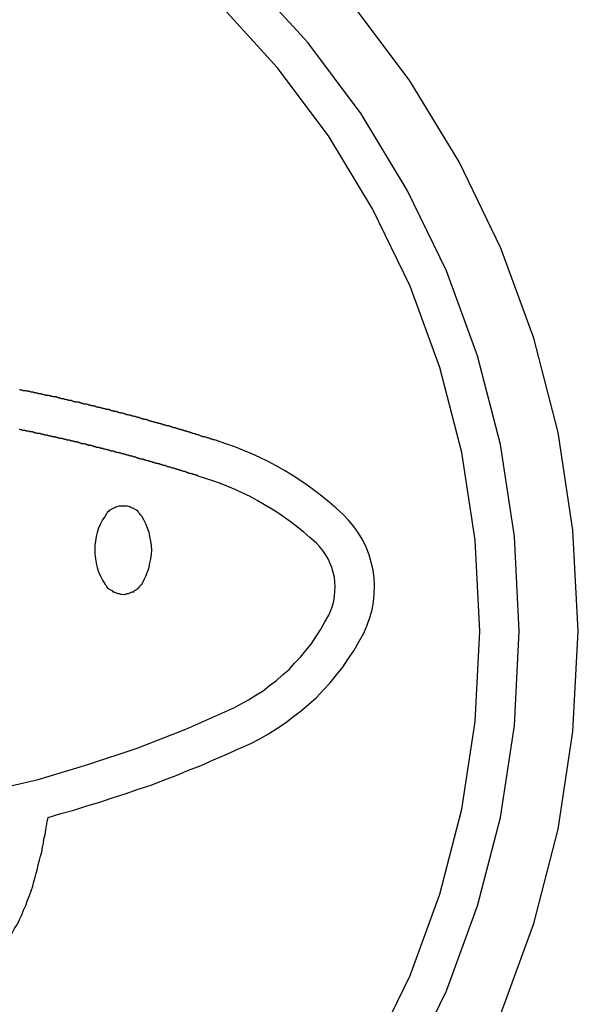
# Model space of a CAD drawing. Extents: x -6.8 to 6.8, y -4.5 to 4.4.
# Drawn here: x 0.7 to 1, y -2.7 to -2.2 of the extents above; entities that cross this region are included whole.
import ezdxf

# ---------------------------------------------------------------- set-up
doc = ezdxf.new("R2010")
doc.units = 0
doc.layers.get('0').update_dxf_attribs({"linetype": 'CONTINUOUS'})

msp = doc.modelspace()

# ---------------------------------------------------------------- linework, layer by layer
at = {"color": 0}
for points in [[(0.9475, -2.5201), (0.9475, -2.5201), (0.945, -2.4719), (0.9379, -2.4252), (0.9262, -2.3801), (0.9105, -2.337), (0.8906, -2.2959), (0.8671, -2.2572), (0.84, -2.221), (0.8098, -2.1877)], [(0.9275, -2.5201), (0.9275, -2.5201), (0.9251, -2.4739), (0.9183, -2.4293), (0.9072, -2.3861), (0.8921, -2.3448), (0.873, -2.3054), (0.8505, -2.2683), (0.8245, -2.2336), (0.7956, -2.2018)], [(0.9775, -2.5201), (0.9775, -2.5201), (0.9748, -2.4688), (0.9673, -2.4192), (0.9549, -2.3712), (0.9381, -2.3254), (0.9169, -2.2816), (0.8919, -2.2404), (0.8631, -2.2019)], [(0.6935, -2.3972), (0.6938, -2.3972), (0.6941, -2.3974), (0.6944, -2.3974), (0.6947, -2.3974), (0.695, -2.3974), (0.6953, -2.3977), (0.6953, -2.3977), (0.6953, -2.3977), (0.6956, -2.3977), (0.6959, -2.3977), (0.6962, -2.3977), (0.6962, -2.3977), (0.6965, -2.3977), (0.6968, -2.3977), (0.6971, -2.398), (0.6971, -2.398), (0.6974, -2.398), (0.6977, -2.398), (0.698, -2.3982), (0.6982, -2.3982), (0.6985, -2.3982), (0.6988, -2.3982), (0.6991, -2.3985), (0.6991, -2.3985), (0.6991, -2.3985), (0.6994, -2.3985), (0.6997, -2.3985), (0.7, -2.3985), (0.7, -2.3985), (0.7003, -2.3985), (0.7006, -2.3985), (0.7009, -2.3988), (0.7009, -2.3988), (0.7012, -2.3988), (0.7015, -2.3988), (0.7018, -2.399), (0.7021, -2.399), (0.7024, -2.399), (0.7027, -2.399), (0.703, -2.3993), (0.703, -2.3993), (0.703, -2.3993), (0.7033, -2.3993), (0.7036, -2.3993), (0.7039, -2.3993), (0.7039, -2.3993), (0.7042, -2.3993), (0.7045, -2.3993), (0.7048, -2.3996), (0.7048, -2.3996), (0.7051, -2.3996), (0.7054, -2.3996), (0.7057, -2.3998), (0.7059, -2.3998), (0.7062, -2.3998), (0.7065, -2.3998), (0.7068, -2.4001), (0.7068, -2.4001), (0.7068, -2.4001), (0.7071, -2.4001), (0.7074, -2.4001), (0.7077, -2.4001), (0.7077, -2.4001), (0.708, -2.4001), (0.7083, -2.4001), (0.7086, -2.4004), (0.7086, -2.4004), (0.7089, -2.4004), (0.7092, -2.4004), (0.7095, -2.4006), (0.7098, -2.4006), (0.7101, -2.4006), (0.7104, -2.4006), (0.7107, -2.4009), (0.7107, -2.4009), (0.7107, -2.4009), (0.711, -2.4009), (0.7113, -2.4009), (0.7116, -2.4009), (0.7116, -2.4009), (0.7119, -2.4009), (0.7122, -2.4009), (0.7125, -2.4012), (0.7125, -2.4012), (0.7128, -2.4012), (0.7131, -2.4012), (0.7134, -2.4015), (0.7136, -2.4015), (0.7139, -2.4015), (0.7142, -2.4015), (0.7145, -2.4018), (0.7145, -2.4018), (0.7145, -2.4018), (0.7148, -2.4018), (0.7151, -2.4018), (0.7154, -2.4018), (0.7154, -2.4018), (0.7157, -2.4018), (0.716, -2.4018), (0.7163, -2.4021), (0.7163, -2.4021), (0.7166, -2.4021), (0.7169, -2.4021), (0.7172, -2.4024), (0.7174, -2.4024), (0.7177, -2.4024), (0.718, -2.4024), (0.7183, -2.4027), (0.7183, -2.4027), (0.7183, -2.4027), (0.7186, -2.4027), (0.7189, -2.4027), (0.7192, -2.4027), (0.7192, -2.4027), (0.7195, -2.4027), (0.7198, -2.4027), (0.7201, -2.403), (0.7201, -2.403), (0.7204, -2.403), (0.7207, -2.403), (0.721, -2.4033), (0.7213, -2.4033), (0.7216, -2.4033), (0.7219, -2.4033), (0.7222, -2.4036), (0.7222, -2.4036), (0.7222, -2.4036), (0.7225, -2.4036), (0.7228, -2.4036), (0.7231, -2.4036), (0.7231, -2.4036), (0.7234, -2.4036), (0.7237, -2.4036), (0.724, -2.4039), (0.724, -2.4039), (0.7243, -2.4039), (0.7246, -2.4039), (0.7249, -2.4042), (0.7251, -2.4042), (0.7254, -2.4042), (0.7257, -2.4042), (0.726, -2.4045), (0.726, -2.4045), (0.726, -2.4045), (0.7263, -2.4045), (0.7266, -2.4045), (0.7269, -2.4045), (0.7269, -2.4045), (0.7272, -2.4045), (0.7275, -2.4045), (0.7278, -2.4048), (0.7278, -2.4048), (0.7281, -2.4048), (0.7284, -2.4048), (0.7287, -2.4051), (0.7289, -2.4051), (0.7292, -2.4051), (0.7295, -2.4051), (0.7298, -2.4054), (0.7298, -2.4054), (0.7298, -2.4054), (0.7301, -2.4054), (0.7304, -2.4054), (0.7307, -2.4054), (0.7307, -2.4054), (0.731, -2.4054), (0.7313, -2.4054), (0.7316, -2.4057), (0.7316, -2.4057), (0.7319, -2.4057), (0.7322, -2.4057), (0.7325, -2.406), (0.7327, -2.406), (0.733, -2.406), (0.7333, -2.406), (0.7336, -2.4063), (0.7336, -2.4063), (0.7336, -2.4063), (0.7339, -2.4063), (0.7342, -2.4063), (0.7345, -2.4064), (0.7345, -2.4064), (0.7348, -2.4064), (0.7351, -2.4064), (0.7354, -2.4067), (0.7354, -2.4067), (0.7357, -2.4067), (0.736, -2.4067), (0.7363, -2.407), (0.7366, -2.407), (0.7369, -2.407), (0.7372, -2.407), (0.7375, -2.4073), (0.7375, -2.4073), (0.7375, -2.4073), (0.7378, -2.4073), (0.7381, -2.4073), (0.7384, -2.4073), (0.7384, -2.4073), (0.7387, -2.4073), (0.739, -2.4073), (0.7393, -2.4076), (0.7393, -2.4076), (0.7396, -2.4076), (0.7399, -2.4076), (0.7402, -2.4079), (0.7404, -2.4079), (0.7407, -2.4079), (0.741, -2.4079), (0.7413, -2.4082), (0.7413, -2.4082), (0.7413, -2.4082), (0.7416, -2.4082), (0.7419, -2.4082), (0.7422, -2.4083), (0.7422, -2.4083), (0.7425, -2.4083), (0.7428, -2.4083), (0.7431, -2.4086), (0.7431, -2.4086), (0.7434, -2.4086), (0.7437, -2.4086), (0.744, -2.4089), (0.7442, -2.4089), (0.7445, -2.4089), (0.7448, -2.4089), (0.7451, -2.4092), (0.7451, -2.4092), (0.7451, -2.4092), (0.7454, -2.4092), (0.7457, -2.4092), (0.746, -2.4093), (0.746, -2.4093), (0.7463, -2.4093), (0.7466, -2.4093), (0.7469, -2.4096), (0.7469, -2.4096), (0.7472, -2.4096), (0.7475, -2.4096), (0.7478, -2.4099), (0.748, -2.4099), (0.7483, -2.4099), (0.7486, -2.4099), (0.7489, -2.4102), (0.7489, -2.4102), (0.7489, -2.4102), (0.7492, -2.4102), (0.7495, -2.4102), (0.7498, -2.4103), (0.7498, -2.4103), (0.7501, -2.4103), (0.7504, -2.4103), (0.7507, -2.4106), (0.7507, -2.4106), (0.751, -2.4106), (0.7513, -2.4106), (0.7516, -2.4109), (0.7518, -2.4109), (0.7521, -2.4109), (0.7524, -2.4109), (0.7527, -2.4112), (0.7527, -2.4112), (0.7527, -2.4112), (0.753, -2.4112), (0.7533, -2.4112), (0.7536, -2.4114), (0.7536, -2.4114), (0.7539, -2.4114), (0.7542, -2.4114), (0.7545, -2.4117), (0.7545, -2.4117), (0.7548, -2.4117), (0.7551, -2.4117), (0.7554, -2.412), (0.7556, -2.412), (0.7559, -2.412), (0.7562, -2.412), (0.7565, -2.4123), (0.7565, -2.4123), (0.7565, -2.4123), (0.7568, -2.4123), (0.7571, -2.4123), (0.7574, -2.4124), (0.7574, -2.4124), (0.7577, -2.4124), (0.758, -2.4124), (0.7583, -2.4127), (0.7583, -2.4127), (0.7586, -2.4127), (0.7589, -2.4127), (0.7592, -2.413), (0.7593, -2.413), (0.7596, -2.413), (0.7599, -2.413), (0.7602, -2.4133), (0.7602, -2.4133), (0.7602, -2.4133), (0.7605, -2.4133), (0.7608, -2.4133), (0.7611, -2.4135), (0.7611, -2.4135), (0.7614, -2.4135), (0.7617, -2.4135), (0.762, -2.4138), (0.762, -2.4138), (0.7623, -2.4138), (0.7626, -2.4138), (0.7629, -2.4141), (0.7632, -2.4141), (0.7635, -2.4141), (0.7638, -2.4141), (0.7641, -2.4144), (0.7641, -2.4144), (0.7641, -2.4144), (0.7644, -2.4144), (0.7647, -2.4144), (0.765, -2.4146), (0.765, -2.4146), (0.7653, -2.4146), (0.7656, -2.4146), (0.7659, -2.4149), (0.7659, -2.4149), (0.7662, -2.4149), (0.7665, -2.4149), (0.7668, -2.4152), (0.7671, -2.4152), (0.7674, -2.4152), (0.7677, -2.4152), (0.768, -2.4155), (0.768, -2.4155), (0.768, -2.4155), (0.7683, -2.4155), (0.7686, -2.4155), (0.7689, -2.4156), (0.7689, -2.4156), (0.7692, -2.4156), (0.7695, -2.4156), (0.7698, -2.4159), (0.7698, -2.4159), (0.7701, -2.4159), (0.7704, -2.4159), (0.7707, -2.4162), (0.7707, -2.4162), (0.771, -2.4162), (0.7713, -2.4162), (0.7716, -2.4165), (0.7716, -2.4165), (0.7716, -2.4165), (0.7719, -2.4165), (0.7719, -2.4165), (0.7722, -2.4166), (0.7722, -2.4166), (0.7725, -2.4166), (0.7728, -2.4166), (0.7731, -2.4169), (0.7731, -2.4169), (0.7734, -2.4169), (0.7737, -2.4169), (0.774, -2.4172), (0.774, -2.4172), (0.7743, -2.4172), (0.7746, -2.4172), (0.7749, -2.4175), (0.7749, -2.4175), (0.7749, -2.4175), (0.7752, -2.4175), (0.7755, -2.4175), (0.7758, -2.4178), (0.7761, -2.4178), (0.7764, -2.4178), (0.7767, -2.4178), (0.777, -2.4181), (0.7771, -2.4181), (0.7774, -2.4181), (0.7777, -2.4181), (0.778, -2.4184), (0.7783, -2.4184), (0.7786, -2.4185), (0.7789, -2.4185), (0.7792, -2.4188), (0.7792, -2.4188), (0.7795, -2.4188), (0.7798, -2.4188), (0.7801, -2.4188), (0.7807, -2.4191), (0.781, -2.4191), (0.7815, -2.4194), (0.7818, -2.4194), (0.7824, -2.4197), (0.7827, -2.4197), (0.783, -2.4199), (0.7833, -2.4199), (0.7839, -2.4202), (0.7842, -2.4202), (0.7848, -2.4205), (0.7851, -2.4205), (0.7857, -2.4208), (0.7857, -2.4208), (0.786, -2.4208), (0.7866, -2.4211), (0.7872, -2.4211), (0.7878, -2.4214), (0.7881, -2.4214), (0.7887, -2.4217), (0.7893, -2.4217), (0.7899, -2.422), (0.7902, -2.422), (0.7908, -2.4223), (0.7914, -2.4223), (0.792, -2.4226), (0.7924, -2.4226), (0.793, -2.4229), (0.7936, -2.4231), (0.7942, -2.4234)], [(0.7881, -2.4425), (0.7844, -2.4413), (0.7844, -2.4413), (0.7841, -2.441), (0.7838, -2.441), (0.7835, -2.441), (0.7835, -2.441), (0.7832, -2.4407), (0.7829, -2.4407), (0.7826, -2.4407), (0.7826, -2.4407), (0.7823, -2.4404), (0.782, -2.4404), (0.7817, -2.4404), (0.7817, -2.4404), (0.7814, -2.4402), (0.7811, -2.4402), (0.7808, -2.4402), (0.7808, -2.4402), (0.7808, -2.4402), (0.7805, -2.4399), (0.7802, -2.4399), (0.7799, -2.4399), (0.7798, -2.4399), (0.7795, -2.4396), (0.7792, -2.4396), (0.7789, -2.4396), (0.7789, -2.4396), (0.7786, -2.4393), (0.7783, -2.4393), (0.778, -2.4393), (0.778, -2.4393), (0.7777, -2.439), (0.7774, -2.439), (0.7771, -2.439), (0.7771, -2.439), (0.7771, -2.439), (0.7768, -2.4387), (0.7765, -2.4387), (0.7762, -2.4387), (0.7761, -2.4387), (0.7758, -2.4384), (0.7755, -2.4384), (0.7752, -2.4384), (0.7752, -2.4384), (0.7749, -2.4381), (0.7746, -2.4381), (0.7743, -2.4381), (0.7743, -2.4381), (0.774, -2.4379), (0.7737, -2.4379), (0.7734, -2.4379), (0.7734, -2.4379), (0.7734, -2.4379), (0.7731, -2.4376), (0.7728, -2.4376), (0.7725, -2.4376), (0.7724, -2.4376), (0.7721, -2.4373), (0.7718, -2.4373), (0.7715, -2.4373), (0.7715, -2.4373), (0.7712, -2.437), (0.7709, -2.437), (0.7706, -2.437), (0.7706, -2.437), (0.7703, -2.4368), (0.77, -2.4368), (0.7697, -2.4368), (0.7697, -2.4368), (0.7697, -2.4368), (0.7694, -2.4365), (0.7691, -2.4365), (0.7688, -2.4365), (0.7687, -2.4365), (0.7684, -2.4362), (0.7681, -2.4362), (0.7678, -2.4362), (0.7678, -2.4362), (0.7675, -2.4359), (0.7672, -2.4359), (0.7669, -2.4359), (0.7669, -2.4359), (0.7666, -2.4357), (0.7663, -2.4357), (0.766, -2.4357), (0.766, -2.4357), (0.766, -2.4357), (0.7657, -2.4354), (0.7654, -2.4354), (0.7651, -2.4354), (0.765, -2.4354), (0.7647, -2.4351), (0.7644, -2.4351), (0.7641, -2.4351), (0.7641, -2.4351), (0.7638, -2.4348), (0.7635, -2.4348), (0.7632, -2.4348), (0.7632, -2.4348), (0.7629, -2.4347), (0.7626, -2.4347), (0.7623, -2.4347), (0.7623, -2.4347), (0.7623, -2.4347), (0.762, -2.4344), (0.7617, -2.4344), (0.7614, -2.4344), (0.7613, -2.4344), (0.761, -2.4341), (0.7607, -2.4341), (0.7604, -2.4341), (0.7604, -2.4341), (0.7601, -2.4338), (0.7598, -2.4338), (0.7595, -2.4338), (0.7595, -2.4338), (0.7592, -2.4336), (0.7589, -2.4336), (0.7586, -2.4336), (0.7586, -2.4336), (0.7586, -2.4336), (0.7583, -2.4333), (0.758, -2.4333), (0.7577, -2.4333), (0.7576, -2.4333), (0.7573, -2.433), (0.757, -2.433), (0.7567, -2.433), (0.7567, -2.433), (0.7564, -2.4327), (0.7561, -2.4327), (0.7558, -2.4327), (0.7558, -2.4327), (0.7555, -2.4326), (0.7552, -2.4326), (0.7549, -2.4326), (0.7549, -2.4326), (0.7549, -2.4326), (0.7546, -2.4323), (0.7543, -2.4323), (0.754, -2.4323), (0.7539, -2.4323), (0.7536, -2.432), (0.7533, -2.432), (0.753, -2.432), (0.753, -2.432), (0.7527, -2.4317), (0.7524, -2.4317), (0.7521, -2.4317), (0.7521, -2.4317), (0.7518, -2.4315), (0.7515, -2.4315), (0.7512, -2.4315), (0.7512, -2.4315), (0.7512, -2.4315), (0.7509, -2.4312), (0.7506, -2.4312), (0.7503, -2.4312), (0.7502, -2.4312), (0.7499, -2.4309), (0.7496, -2.4309), (0.7493, -2.4309), (0.7493, -2.4309), (0.749, -2.4306), (0.7487, -2.4306), (0.7484, -2.4306), (0.7484, -2.4306), (0.7481, -2.4305), (0.7478, -2.4305), (0.7475, -2.4305), (0.7475, -2.4305), (0.7475, -2.4305), (0.7472, -2.4302), (0.7469, -2.4302), (0.7466, -2.4302), (0.7465, -2.4302), (0.7462, -2.4299), (0.7459, -2.4299), (0.7456, -2.4299), (0.7456, -2.4299), (0.7453, -2.4296), (0.745, -2.4296), (0.7447, -2.4296), (0.7447, -2.4296), (0.7444, -2.4295), (0.7441, -2.4295), (0.7438, -2.4295), (0.7438, -2.4295), (0.7438, -2.4295), (0.7435, -2.4292), (0.7432, -2.4292), (0.7429, -2.4292), (0.7427, -2.4292), (0.7424, -2.4289), (0.7421, -2.4289), (0.7418, -2.4289), (0.7418, -2.4289), (0.7415, -2.4286), (0.7412, -2.4286), (0.7409, -2.4286), (0.7409, -2.4286), (0.7406, -2.4286), (0.7403, -2.4286), (0.74, -2.4286), (0.74, -2.4286), (0.74, -2.4286), (0.7397, -2.4283), (0.7394, -2.4283), (0.7391, -2.4283), (0.739, -2.4283), (0.7387, -2.428), (0.7384, -2.428), (0.7381, -2.428), (0.7381, -2.428), (0.7378, -2.4277), (0.7375, -2.4277), (0.7372, -2.4277), (0.7372, -2.4277), (0.7369, -2.4276), (0.7366, -2.4276), (0.7363, -2.4276), (0.7363, -2.4276), (0.7363, -2.4276), (0.736, -2.4273), (0.7357, -2.4273), (0.7354, -2.4273), (0.7353, -2.4273), (0.735, -2.427), (0.7347, -2.427), (0.7344, -2.427), (0.7344, -2.427), (0.7341, -2.4267), (0.7338, -2.4267), (0.7335, -2.4267), (0.7335, -2.4267), (0.7332, -2.4267), (0.7329, -2.4267), (0.7326, -2.4267), (0.7326, -2.4267), (0.7326, -2.4267), (0.7323, -2.4264), (0.732, -2.4264), (0.7317, -2.4264), (0.7315, -2.4264), (0.7312, -2.4261), (0.7309, -2.4261), (0.7306, -2.4261), (0.7306, -2.4261), (0.7303, -2.4258), (0.73, -2.4258), (0.7297, -2.4258), (0.7297, -2.4258), (0.7294, -2.4257), (0.7291, -2.4257), (0.7288, -2.4257), (0.7288, -2.4257), (0.7288, -2.4257), (0.7285, -2.4254), (0.7282, -2.4254), (0.7279, -2.4254), (0.7278, -2.4254), (0.7275, -2.4251), (0.7272, -2.4251), (0.7269, -2.4251), (0.7269, -2.4251), (0.7266, -2.4248), (0.7263, -2.4248), (0.726, -2.4248), (0.726, -2.4248), (0.7257, -2.4248), (0.7254, -2.4248), (0.7251, -2.4248), (0.7251, -2.4248), (0.7251, -2.4248), (0.7248, -2.4245), (0.7245, -2.4245), (0.7242, -2.4245), (0.7241, -2.4245), (0.7238, -2.4242), (0.7235, -2.4242), (0.7232, -2.4242), (0.7232, -2.4242), (0.7229, -2.4239), (0.7226, -2.4239), (0.7223, -2.4239), (0.7223, -2.4239), (0.722, -2.4239), (0.7217, -2.4239), (0.7214, -2.4239), (0.7214, -2.4239), (0.7214, -2.4239), (0.7211, -2.4236), (0.7208, -2.4236), (0.7205, -2.4236), (0.7203, -2.4236), (0.72, -2.4233), (0.7197, -2.4233), (0.7194, -2.4233), (0.7194, -2.4233), (0.7191, -2.423), (0.7188, -2.423), (0.7185, -2.423), (0.7185, -2.423), (0.7182, -2.423), (0.7179, -2.423), (0.7176, -2.423), (0.7176, -2.423), (0.7176, -2.423), (0.7173, -2.4227), (0.717, -2.4227), (0.7167, -2.4227), (0.7166, -2.4227), (0.7163, -2.4225), (0.716, -2.4225), (0.7157, -2.4225), (0.7157, -2.4225), (0.7154, -2.4222), (0.7151, -2.4222), (0.7148, -2.4222), (0.7148, -2.4222), (0.7145, -2.4222), (0.7142, -2.4222), (0.7139, -2.4222), (0.7139, -2.4222), (0.7139, -2.4222), (0.7136, -2.4219), (0.7133, -2.4219), (0.713, -2.4219), (0.7128, -2.4219), (0.7125, -2.4216), (0.7122, -2.4216), (0.7119, -2.4216), (0.7119, -2.4216), (0.7116, -2.4213), (0.7113, -2.4213), (0.711, -2.4213), (0.711, -2.4213), (0.7107, -2.4213), (0.7104, -2.4213), (0.7101, -2.4213), (0.7101, -2.4213), (0.7101, -2.4213), (0.7098, -2.421), (0.7095, -2.421), (0.7092, -2.421), (0.709, -2.421), (0.7087, -2.4208), (0.7084, -2.4208), (0.7081, -2.4208), (0.7081, -2.4208), (0.7078, -2.4205), (0.7075, -2.4205), (0.7072, -2.4205), (0.7072, -2.4205), (0.7069, -2.4205), (0.7066, -2.4205), (0.7063, -2.4205), (0.7063, -2.4205), (0.7063, -2.4205), (0.706, -2.4202), (0.7057, -2.4202), (0.7054, -2.4202), (0.7053, -2.4202), (0.705, -2.42), (0.7047, -2.42), (0.7044, -2.42), (0.7044, -2.42), (0.7041, -2.4197), (0.7038, -2.4197), (0.7035, -2.4197), (0.7035, -2.4197), (0.7032, -2.4197), (0.7029, -2.4197), (0.7026, -2.4197), (0.7026, -2.4197), (0.7026, -2.4197), (0.7023, -2.4194), (0.702, -2.4194), (0.7017, -2.4194), (0.7015, -2.4194), (0.7012, -2.4191), (0.7009, -2.4191), (0.7006, -2.4191), (0.7006, -2.4191), (0.7003, -2.4188), (0.7, -2.4188), (0.6997, -2.4188), (0.6997, -2.4188), (0.6994, -2.4188), (0.6991, -2.4188), (0.6988, -2.4188), (0.6988, -2.4188), (0.6988, -2.4188), (0.6985, -2.4185), (0.6982, -2.4185), (0.6979, -2.4185), (0.6978, -2.4185), (0.6975, -2.4184), (0.6972, -2.4184), (0.6969, -2.4184), (0.6969, -2.4184), (0.6966, -2.4181), (0.6963, -2.4181), (0.696, -2.4181), (0.696, -2.4181), (0.6957, -2.4181), (0.6954, -2.4181), (0.6951, -2.4181), (0.6951, -2.4181), (0.6951, -2.4181), (0.6948, -2.4178), (0.6945, -2.4178), (0.6942, -2.4178), (0.694, -2.4178), (0.6937, -2.4176), (0.6934, -2.4176)], [(0.858, -2.4608), (0.858, -2.4608), (0.8544, -2.4575), (0.8509, -2.4545), (0.8472, -2.4515), (0.8436, -2.4487), (0.8397, -2.4459), (0.836, -2.4433), (0.8321, -2.4408), (0.8282, -2.4385), (0.824, -2.4361), (0.8199, -2.4339), (0.8157, -2.4318), (0.8116, -2.43), (0.8071, -2.4281), (0.8029, -2.4264), (0.7984, -2.4248), (0.7942, -2.4234)], [(0.8444, -2.4754), (0.8444, -2.4754), (0.8411, -2.4725), (0.8381, -2.4698), (0.8348, -2.4672), (0.8317, -2.4648), (0.8282, -2.4623), (0.8249, -2.46), (0.8213, -2.4578), (0.818, -2.4558), (0.8143, -2.4537), (0.8107, -2.4517), (0.807, -2.4499), (0.8034, -2.4482), (0.7995, -2.4465), (0.7957, -2.445), (0.7918, -2.4437), (0.7881, -2.4425)], [(0.7557, -2.4616), (0.7557, -2.4616), (0.7551, -2.461), (0.7547, -2.4604), (0.7541, -2.4598), (0.7538, -2.4593), (0.7532, -2.4587), (0.7526, -2.4584), (0.752, -2.4581), (0.7516, -2.4578), (0.7508, -2.4575), (0.7502, -2.4572), (0.7496, -2.4569), (0.749, -2.4568), (0.7482, -2.4565), (0.7476, -2.4565), (0.747, -2.4565), (0.7464, -2.4565), (0.7464, -2.4565), (0.7455, -2.4565), (0.7449, -2.4565), (0.7441, -2.4565), (0.7435, -2.4568), (0.7428, -2.4569), (0.7422, -2.4572), (0.7416, -2.4575), (0.741, -2.4578), (0.7404, -2.4581), (0.7398, -2.4584), (0.7392, -2.4587), (0.7387, -2.4593), (0.7381, -2.4598), (0.7378, -2.4604), (0.7374, -2.461), (0.7371, -2.4616)], [(0.8686, -2.5211), (0.8686, -2.5211), (0.8702, -2.5171), (0.8716, -2.5132), (0.8727, -2.5092), (0.8735, -2.5053), (0.8738, -2.5011), (0.8739, -2.4971), (0.8737, -2.493), (0.8733, -2.4891), (0.8723, -2.4851), (0.8712, -2.4812), (0.8697, -2.4774), (0.868, -2.4738), (0.8658, -2.4702), (0.8635, -2.4669), (0.8608, -2.4637), (0.858, -2.4608)], [(0.7371, -2.4616), (0.7371, -2.4616), (0.7358, -2.4635), (0.7347, -2.4656), (0.7337, -2.4677), (0.7331, -2.4699), (0.7325, -2.472), (0.7322, -2.4744), (0.7319, -2.4765), (0.7319, -2.4789), (0.7319, -2.481), (0.7322, -2.4833), (0.7325, -2.4854), (0.7331, -2.4878), (0.7337, -2.4899), (0.7347, -2.4921), (0.7358, -2.4942), (0.7371, -2.4964)], [(0.7557, -2.4964), (0.7557, -2.4964), (0.7567, -2.4942), (0.7578, -2.4921), (0.7586, -2.4899), (0.7594, -2.4878), (0.7598, -2.4854), (0.7603, -2.4833), (0.7606, -2.481), (0.7608, -2.4789), (0.7606, -2.4765), (0.7603, -2.4744), (0.7598, -2.472), (0.7594, -2.4699), (0.7586, -2.4677), (0.7578, -2.4656), (0.7567, -2.4635), (0.7557, -2.4616)], [(0.8508, -2.512), (0.8508, -2.512), (0.8517, -2.5096), (0.8526, -2.5072), (0.8532, -2.5048), (0.8537, -2.5024), (0.8538, -2.4998), (0.854, -2.4974), (0.8538, -2.495), (0.8536, -2.4926), (0.8529, -2.4902), (0.8522, -2.4878), (0.8513, -2.4854), (0.8504, -2.4833), (0.849, -2.4811), (0.8477, -2.479), (0.846, -2.4771), (0.8444, -2.4754)], [(0.7371, -2.4964), (0.7371, -2.4964), (0.7374, -2.4967), (0.7378, -2.4973), (0.7381, -2.4978), (0.7387, -2.4984), (0.7392, -2.4987), (0.7398, -2.4991), (0.7404, -2.4994), (0.741, -2.5), (0.7416, -2.5001), (0.7422, -2.5004), (0.7428, -2.5006), (0.7435, -2.5009), (0.7441, -2.5009), (0.7449, -2.5012), (0.7455, -2.5012), (0.7464, -2.5014), (0.7464, -2.5014), (0.747, -2.5012), (0.7476, -2.5012), (0.7482, -2.5009), (0.749, -2.5009), (0.7496, -2.5006), (0.7502, -2.5004), (0.7508, -2.5001), (0.7516, -2.5), (0.752, -2.4994), (0.7526, -2.4991), (0.7532, -2.4987), (0.7538, -2.4984), (0.7541, -2.4978), (0.7547, -2.4973), (0.7551, -2.4967), (0.7557, -2.4964)], [(0.8025, -2.5591), (0.8025, -2.5591), (0.8062, -2.557), (0.81, -2.5549), (0.8136, -2.5526), (0.8173, -2.5504), (0.8206, -2.5477), (0.8241, -2.5452), (0.8272, -2.5423), (0.8305, -2.5395), (0.8333, -2.5363), (0.8363, -2.5332), (0.839, -2.5299), (0.8417, -2.5266), (0.8441, -2.523), (0.8465, -2.5194), (0.8486, -2.5156), (0.8508, -2.512)], [(0.8508, -2.512), (0.8508, -2.512), (0.8508, -2.512), (0.8508, -2.512), (0.8508, -2.512), (0.8508, -2.512), (0.8508, -2.512), (0.8508, -2.512), (0.8508, -2.512), (0.8508, -2.512), (0.8508, -2.512), (0.8508, -2.512), (0.8508, -2.512), (0.8508, -2.512), (0.8508, -2.512), (0.8508, -2.512), (0.8508, -2.512), (0.8508, -2.512), (0.8508, -2.512)], [(0.2828, -2.9807), (0.3286, -2.9975), (0.3766, -3.0099), (0.4262, -3.0174), (0.4775, -3.0201), (0.4775, -3.0201), (0.5285, -3.0174), (0.5781, -3.0099), (0.626, -2.9975), (0.672, -2.9807), (0.7156, -2.9595), (0.7569, -2.9345), (0.7953, -2.9057), (0.831, -2.8736), (0.8631, -2.8379), (0.8919, -2.7995), (0.9169, -2.7582), (0.9381, -2.7146), (0.9549, -2.6686), (0.9673, -2.6207), (0.9748, -2.5711), (0.9775, -2.5201)], [(0.2944, -2.953), (0.3375, -2.9688), (0.3826, -2.9805), (0.4293, -2.9876), (0.4775, -2.9901), (0.4775, -2.9901), (0.5255, -2.9876), (0.5722, -2.9805), (0.6172, -2.9688), (0.6604, -2.953), (0.7014, -2.9331), (0.7402, -2.9096), (0.7763, -2.8825), (0.8098, -2.8523), (0.84, -2.8188), (0.8671, -2.7827), (0.8906, -2.7439), (0.9105, -2.7029), (0.9262, -2.6597), (0.9379, -2.6147), (0.945, -2.568), (0.9475, -2.5201)], [(0.3022, -2.9347), (0.3435, -2.9498), (0.3867, -2.9609), (0.4313, -2.9677), (0.4775, -2.9701), (0.4775, -2.9701), (0.5234, -2.9677), (0.568, -2.9609), (0.6111, -2.9498), (0.6525, -2.9347), (0.6917, -2.9156), (0.7289, -2.8931), (0.7635, -2.8671), (0.7956, -2.8382), (0.8245, -2.8061), (0.8505, -2.7715), (0.873, -2.7343), (0.8921, -2.6951), (0.9072, -2.6537), (0.9183, -2.6106), (0.9251, -2.566), (0.9275, -2.5201)], [(0.8111, -2.5772), (0.8111, -2.5772), (0.8156, -2.5747), (0.8201, -2.5722), (0.8243, -2.5695), (0.8287, -2.5667), (0.8327, -2.5635), (0.8368, -2.5604), (0.8406, -2.5571), (0.8445, -2.5538), (0.8479, -2.55), (0.8514, -2.5463), (0.8546, -2.5423), (0.8578, -2.5384), (0.8606, -2.5342), (0.8635, -2.53), (0.866, -2.5255), (0.8686, -2.5211)], [(0.3911, -2.5885), (0.3911, -2.5885), (0.4165, -2.5957), (0.4423, -2.6017), (0.4683, -2.6065), (0.4945, -2.6102), (0.5206, -2.6125), (0.5469, -2.6137), (0.5731, -2.6137), (0.5995, -2.6125), (0.6255, -2.6098), (0.6515, -2.6062), (0.6773, -2.6014), (0.703, -2.5954), (0.7283, -2.5879), (0.7534, -2.5795), (0.7781, -2.5699), (0.8025, -2.5591)], [(0.7081, -2.6148), (0.7081, -2.6148), (0.7146, -2.6128), (0.7212, -2.611), (0.7278, -2.6089), (0.7344, -2.607), (0.7407, -2.6048), (0.7473, -2.6027), (0.7538, -2.6004), (0.7604, -2.5983), (0.7667, -2.5958), (0.7731, -2.5934), (0.7794, -2.5907), (0.7859, -2.5883), (0.7922, -2.5855), (0.7985, -2.5828), (0.8048, -2.5799), (0.8111, -2.5772)], [(0.7004, -2.6496), (0.7004, -2.6496), (0.7009, -2.6472), (0.7015, -2.6451), (0.7021, -2.643), (0.7027, -2.6409), (0.7031, -2.6386), (0.7037, -2.6365), (0.7043, -2.6344), (0.7049, -2.6323), (0.7052, -2.6299), (0.7057, -2.6278), (0.706, -2.6256), (0.7066, -2.6235), (0.7069, -2.6211), (0.7073, -2.619), (0.7076, -2.6169), (0.7081, -2.6148)], [(0.6816, -2.687), (0.6816, -2.687), (0.6829, -2.6846), (0.6844, -2.6825), (0.6858, -2.6803), (0.6873, -2.6782), (0.6885, -2.6758), (0.6899, -2.6735), (0.6911, -2.6711), (0.6925, -2.669), (0.6935, -2.6666), (0.6947, -2.6642), (0.6956, -2.6618), (0.6968, -2.6594), (0.6977, -2.6568), (0.6986, -2.6544), (0.6995, -2.652), (0.7004, -2.6496)]]:
    msp.add_lwpolyline(points, dxfattribs=at)

doc.saveas('drawing.dxf')
